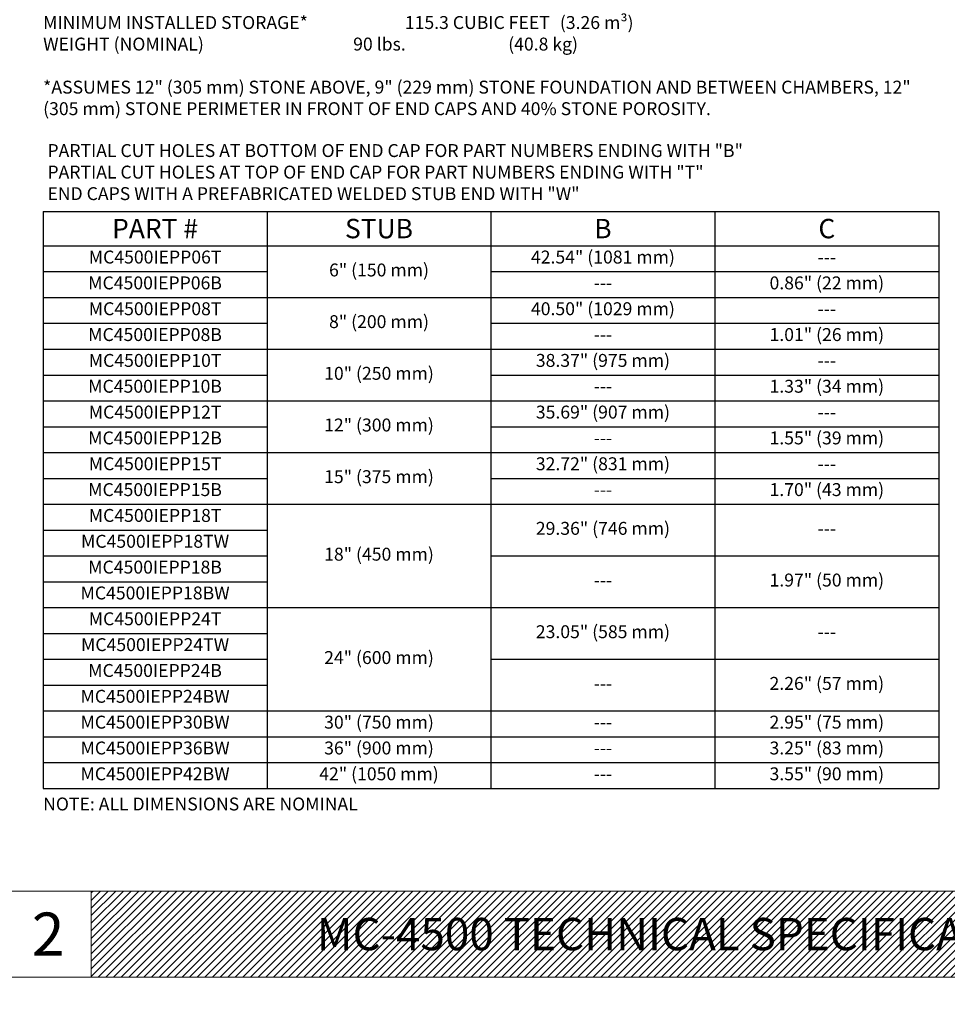
# Model space of a CAD drawing. Units: feet. Extents: x -54.2 to 34.2, y -1.5 to 27.6.
# Drawn here: x 23.7 to 29.1, y 11.8 to 17.6 of the extents above; entities that cross this region are included whole.
import ezdxf
from ezdxf.enums import TextEntityAlignment as Align

# ---------------------------------------------------------------- set-up
doc = ezdxf.new("R2010")
doc.units = ezdxf.units.FT
doc.header["$MEASUREMENT"] = 0
for name, color, linetype, lineweight in [('UGD - DETAIL 1', 251, 'Continuous', 0), ('UGD - DETAIL TEXT', 7, 'Continuous', 15), ('UGD - TITLEBLOCK', 7, 'Continuous', 9)]:
    doc.layers.add(name, color=color, linetype=linetype, lineweight=lineweight)
doc.styles.add('UGD_Standard', font='arial.ttf')

# ---------------------------------------------------------------- blocks, each defined once
blk = doc.blocks.new('*T213')
at = {"layer": 'UGD - DETAIL TEXT', "color": 0, "linetype": 'ByBlock', "lineweight": -2, "transparency": 16777216}
for p, q in [((0, 0), (5.2, 0)), ((0, 0), (0, -3.35)), ((1.3, 0), (1.3, -3.35)), ((2.6, 0), (2.6, -3.35)), ((3.9, 0), (3.9, -3.35)), ((5.2, 0), (5.2, -3.35)), ((0, -0.2), (5.2, -0.2)), ((0, -0.35), (1.3, -0.35)), ((2.6, -0.35), (5.2, -0.35)), ((0, -0.5), (5.2, -0.5)), ((0, -0.65), (1.3, -0.65)), ((2.6, -0.65), (5.2, -0.65)), ((0, -0.8), (5.2, -0.8)), ((0, -0.95), (1.3, -0.95)), ((2.6, -0.95), (5.2, -0.95)), ((0, -1.1), (5.2, -1.1)), ((0, -1.25), (1.3, -1.25)), ((2.6, -1.25), (5.2, -1.25)), ((0, -1.4), (5.2, -1.4)), ((0, -1.55), (1.3, -1.55)), ((2.6, -1.55), (5.2, -1.55)), ((0, -1.7), (5.2, -1.7)), ((0, -1.85), (1.3, -1.85)), ((0, -2), (1.3, -2)), ((2.6, -2), (5.2, -2)), ((0, -2.15), (1.3, -2.15)), ((0, -2.3), (5.2, -2.3)), ((0, -2.45), (1.3, -2.45)), ((0, -2.6), (1.3, -2.6)), ((2.6, -2.6), (5.2, -2.6)), ((0, -2.75), (1.3, -2.75)), ((0, -2.9), (5.2, -2.9)), ((0, -3.05), (5.2, -3.05)), ((0, -3.2), (5.2, -3.2)), ((0, -3.35), (5.2, -3.35))]:
    blk.add_line(p, q, dxfattribs=at)
at = {"layer": 'UGD - DETAIL TEXT', "transparency": 16777216, "width": 1.25, "attachment_point": 5, "style": 'UGD_Standard'}
for s, insert, char_height in [('{\\fArial|b1|i0|c0|p34;PART #}', (0.65, -0.1), 0.1125), ('{\\fArial|b1|i0|c0|p34;STUB}', (1.95, -0.1), 0.1125), ('{\\fArial|b1|i0|c0|p34;B}', (3.25, -0.1), 0.1125), ('{\\fArial|b1|i0|c0|p34;C}', (4.55, -0.1), 0.1125), ('MC4500IEPP06T', (0.65, -0.275), 0.075), ('42.54" (1081 mm)', (3.25, -0.275), 0.075), ('---', (4.55, -0.275), 0.075), ('6" (150 mm)', (1.95, -0.35), 0.075), ('MC4500IEPP06B', (0.65, -0.425), 0.075), ('0.86" (22 mm)', (4.55, -0.425), 0.075), ('---', (3.25, -0.425), 0.075), ('MC4500IEPP08T', (0.65, -0.575), 0.075), ('40.50" (1029 mm)', (3.25, -0.575), 0.075), ('---', (4.55, -0.575), 0.075), ('8" (200 mm)', (1.95, -0.65), 0.075), ('MC4500IEPP08B', (0.65, -0.725), 0.075), ('1.01" (26 mm)', (4.55, -0.725), 0.075), ('---', (3.25, -0.725), 0.075), ('MC4500IEPP10T', (0.65, -0.875), 0.075), ('38.37" (975 mm)', (3.25, -0.875), 0.075), ('10" (250 mm)', (1.95, -0.95), 0.075), ('---', (4.55, -0.875), 0.075), ('1.33" (34 mm)', (4.55, -1.025), 0.075), ('MC4500IEPP10B', (0.65, -1.025), 0.075), ('---', (3.25, -1.025), 0.075), ('MC4500IEPP12T', (0.65, -1.175), 0.075), ('35.69" (907 mm)', (3.25, -1.175), 0.075), ('12" (300 mm)', (1.95, -1.25), 0.075), ('---', (4.55, -1.175), 0.075), ('MC4500IEPP12B', (0.65, -1.325), 0.075), ('1.55" (39 mm)', (4.55, -1.325), 0.075), ('---', (3.25, -1.325), 0.075), ('MC4500IEPP15T', (0.65, -1.475), 0.075), ('32.72" (831 mm)', (3.25, -1.475), 0.075), ('---', (4.55, -1.475), 0.075), ('15" (375 mm)', (1.95, -1.55), 0.075), ('MC4500IEPP15B', (0.65, -1.625), 0.075), ('1.70" (43 mm)', (4.55, -1.625), 0.075), ('---', (3.25, -1.625), 0.075), ('MC4500IEPP18T', (0.65, -1.775), 0.075), ('29.36" (746 mm)', (3.25, -1.85), 0.075), ('MC4500IEPP18TW', (0.65, -1.925), 0.075), ('---', (4.55, -1.85), 0.075), ('18" (450 mm)', (1.95, -2), 0.075), ('MC4500IEPP18B', (0.65, -2.075), 0.075), ('1.97" (50 mm)', (4.55, -2.15), 0.075), ('---', (3.25, -2.15), 0.075), ('MC4500IEPP18BW', (0.65, -2.225), 0.075), ('MC4500IEPP24T', (0.65, -2.375), 0.075), ('23.05" (585 mm)', (3.25, -2.45), 0.075), ('---', (4.55, -2.45), 0.075), ('MC4500IEPP24TW', (0.65, -2.525), 0.075), ('24" (600 mm)', (1.95, -2.6), 0.075), ('MC4500IEPP24B', (0.65, -2.675), 0.075), ('2.26" (57 mm)', (4.55, -2.75), 0.075), ('MC4500IEPP24BW', (0.65, -2.825), 0.075), ('---', (3.25, -2.75), 0.075), ('MC4500IEPP30BW', (0.65, -2.975), 0.075), ('30" (750 mm)', (1.95, -2.975), 0.075), ('---', (3.25, -2.975), 0.075), ('2.95" (75 mm)', (4.55, -2.975), 0.075), ('MC4500IEPP36BW', (0.65, -3.125), 0.075), ('36" (900 mm)', (1.95, -3.125), 0.075), ('3.25" (83 mm)', (4.55, -3.125), 0.075), ('---', (3.25, -3.125), 0.075), ('MC4500IEPP42BW', (0.65, -3.275), 0.075), ('42" (1050 mm)', (1.95, -3.275), 0.075), ('3.55" (90 mm)', (4.55, -3.275), 0.075), ('---', (3.25, -3.275), 0.075)]:
    blk.add_mtext(s, dxfattribs=dict(at, insert=insert, char_height=char_height))
blk = doc.blocks.new('detail_TECHSPEC4500')
blk.add_blockref('*T213', (-7.4044, -6.8044))
at = {"layer": 'UGD - DETAIL TEXT', "char_height": 0.075, "style": 'UGD_Standard'}
for s, insert, width, attachment_point in [('{\\fArial|b1|i0|c0|p34;\\LNOMINAL CHAMBER SPECIFICATIONS\\P}SIZE (W X H X INSTALLED LENGTH)^I^I^I100.0" X 60.0" X 48.3" ^I(2540 mm X 1524 mm X 1227 mm)\\PCHAMBER STORAGE^I^I^I^I^I106.5 CUBIC FEET ^I(3.01 m³)\\PMINIMUM INSTALLED STORAGE*^I^I^I162.6 CUBIC FEET ^I(4.60 m³)\\PWEIGHT (NOMINAL)^I^I^I^I^I125.0 lbs.^I^I^I(56.7 kg)\\P\\P{\\fArial|b1|i0|c0|p34;\\LNOMINAL END CAP SPECIFICATIONS\\P}SIZE (W X H X INSTALLED LENGTH)^I^I^I90.0" X 61.0" X 32.8" ^I(2286 mm X 1549 mm X 833 mm)\\PEND CAP STORAGE^I^I^I^I^I39.5 CUBIC FEET ^I^I(1.12 m³)\\PMINIMUM INSTALLED STORAGE*^I^I^I115.3 CUBIC FEET ^I(3.26 m³)\\PWEIGHT (NOMINAL)^I^I^I^I^I90 lbs.^I^I^I(40.8 kg)\\P\\P*ASSUMES 12" (305 mm) STONE ABOVE, 9" (229 mm) STONE FOUNDATION AND BETWEEN CHAMBERS, 12" (305 mm) STONE PERIMETER IN FRONT OF END CAPS AND 40% STONE POROSITY.', (-7.4044, -4.5455), 5.237783, 1), ('PARTIAL CUT HOLES AT BOTTOM OF END CAP FOR PART NUMBERS ENDING WITH "B"\\PPARTIAL CUT HOLES AT TOP OF END CAP FOR PART NUMBERS ENDING WITH "T"\\PEND CAPS WITH A PREFABRICATED WELDED STUB END WITH "W"', (-7.3794, -6.7624), 5.170637, 7), ('NOTE: ALL DIMENSIONS ARE NOMINAL', (-7.4044, -10.2073), 5.3645, 1)]:
    blk.add_mtext(s, dxfattribs=dict(at, insert=insert, width=width, attachment_point=attachment_point))
blk = doc.blocks.new('2436_detail_techSPEC4500')
at = {"layer": 'UGD - DETAIL 1'}
h = blk.add_hatch(dxfattribs=at)
h.set_pattern_fill('ANSI31', color=253, scale=0.25)
h.set_pattern_definition([(45, (0, -5.625), (-0.02209709, 0.02209709), [])])
h.paths.add_polyline_path([(-7.125, -10.75), (0, -10.75), (0, -11.25), (-7.125, -11.25)])
at = {"layer": 'UGD - TITLEBLOCK'}
for points in [[(-7.625, 0), (0, 0), (0, -10.75), (-7.625, -10.75)], [(-7.625, -10.75), (-7.125, -10.75), (-7.125, -11.25), (-7.625, -11.25)], [(-7.125, -10.75), (0, -10.75), (0, -11.25), (-7.125, -11.25)]]:
    blk.add_lwpolyline(points, close=True, dxfattribs=at)
at = {"layer": 'UGD - TITLEBLOCK', "insert": (-3.5625, -11), "char_height": 0.1875, "attachment_point": 5, "style": 'UGD_Standard'}
blk.add_mtext_dynamic_manual_height_columns('MC-4500 TECHNICAL SPECIFICATIONS', width=7.125, gutter_width=15, heights=[0], dxfattribs=at)
at = {"layer": 'UGD - TITLEBLOCK', "style": 'UGD_Standard'}
blk.add_attdef('NUM', text='', height=0.25, dxfattribs=at).set_placement((-7.375, -11), align=Align.MIDDLE_CENTER)
blk.add_blockref('detail_TECHSPEC4500', (0, 0))
blk = doc.blocks.new('2436_detail_cross4500')
at = {"layer": 'UGD - TITLEBLOCK'}
blk.add_lwpolyline([(-0.75, 10.25), (14.5, 10.25), (14.5, -0.5), (-0.75, -0.5)], close=True, dxfattribs=at)
at = {"layer": 'UGD - TITLEBLOCK', "style": 'UGD_Standard'}
blk.add_attdef('NUM', text='', height=0.25, dxfattribs=at).set_placement((-0.5, -0.75), align=Align.MIDDLE_CENTER)

msp = doc.modelspace()

# ---------------------------------------------------------------- block references
ref = msp.add_blockref('2436_detail_techSPEC4500', (31.25, 23.25))
ref.add_attrib('NUM', '2', dxfattribs={"height": 0.25, "style": 'UGD_Standard'}).set_placement((23.875, 12.25), align=Align.MIDDLE_CENTER)

# ---------------------------------------------------------------- next in the draw order: block references
msp.add_blockref('2436_detail_cross4500', (16.75, 1.75))

doc.saveas('drawing.dxf')
